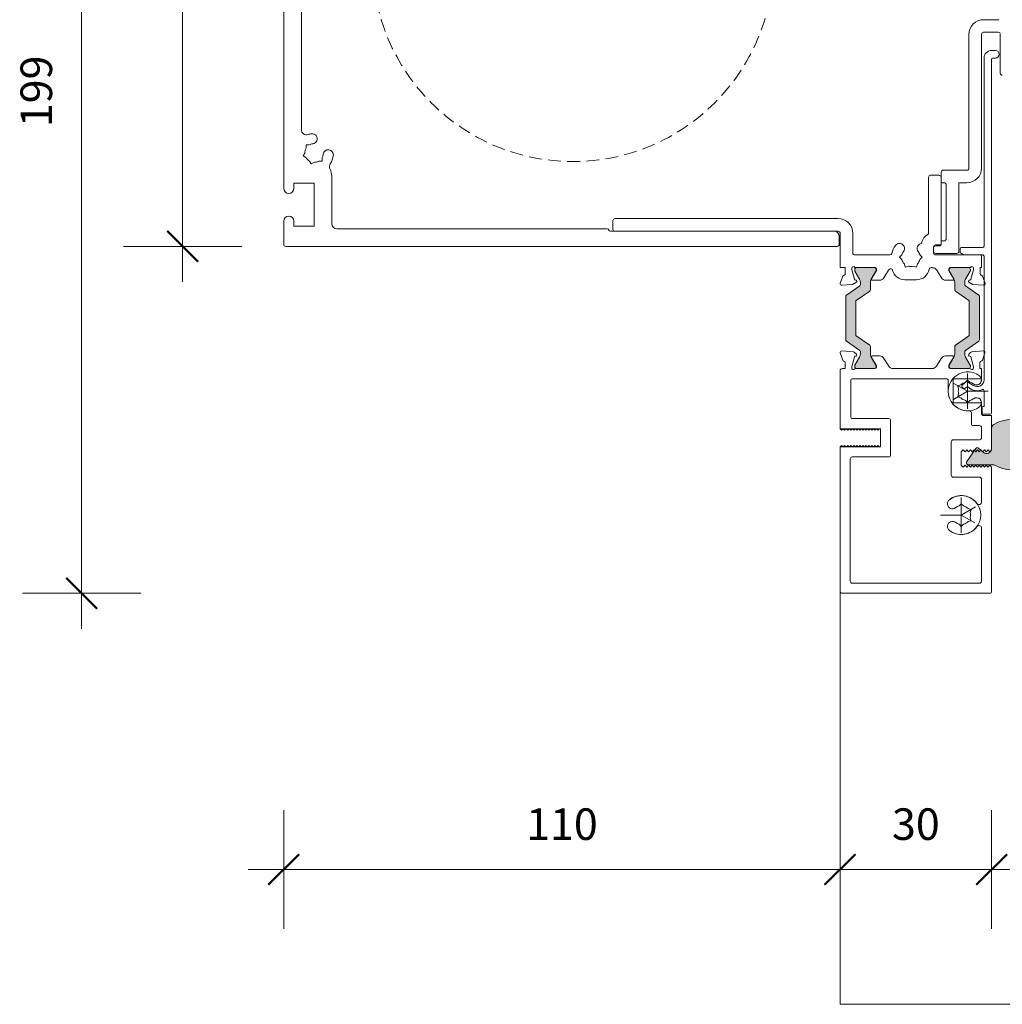
# Model space of a CAD drawing. Units: millimetres. Extents: x -1558 to 2031, y 3578 to 9290.
# Drawn here: x -1038 to -844, y 4321 to 4516 of the extents above; entities that cross this region are included whole.
import ezdxf

# ---------------------------------------------------------------- set-up
doc = ezdxf.new("R2010")
doc.units = ezdxf.units.MM
doc.header["$LTSCALE"] = 2
doc.header["$PDSIZE"] = -1
doc.linetypes.add('HIDDEN', pattern=[1.905, 1.27, -0.635])
for name, color, linetype, lineweight in [('A-Dims', 7, 'Continuous', 18), ('A-Door', 7, 'Continuous', 5), ('A-Hatch', 250, 'Continuous', 5)]:
    doc.layers.add(name, color=color, linetype=linetype, lineweight=lineweight)
doc.styles.add('ARIAL', font='Arial.ttf')
doc.dimstyles.new('Scale0002-2 mm DOT', dxfattribs={"dimscale": 5, "dimtxt": 1.25, "dimasz": 0.75, "dimexe": 5, "dimexo": 100, "dimgap": 1, "dimtad": 1, "dimdec": 0, "dimtxsty": 'ARIAL', "dimblk": 'tick', "dimcen": 2, "dimse1": 1, "dimse2": 1, "dimclrd": 5, "dimclre": 5, "dimclrt": 256, "dimaunit": 1, "dimazin": 0, "dimtfac": 1, "dimtdec": 0, "dimtix": 1, "dimtmove": 2, "dimatfit": 3, "dimldrblk": 'LE_arrow', "dimfxl": 1, "dimlwd": -1, "dimarcsym": 0})

# ---------------------------------------------------------------- blocks, each defined once
blk = doc.blocks.new('400jamb')
at = {"layer": 'A-Hatch'}
h = blk.add_hatch(color=256, dxfattribs=at)
h.dxf.hatch_style = 1
edge = h.paths.add_edge_path()
edge.add_line((-11.12, 60.91), (-13.76, 59.06))
edge.add_arc((-13.59, 58.81), 0.3, 125, 180)
edge.add_line((-13.89, 58.81), (-13.89, 50.19))
edge.add_arc((-13.59, 50.19), 0.3, 180, 235)
edge.add_line((-13.76, 49.94), (-11.12, 48.09))
edge.add_arc((-11.29, 47.84), 0.3, 0, 55, ccw=False)
edge.add_line((-10.99, 47.84), (-10.99, 47.39))
edge.add_arc((-12.19, 47.39), 1.2, 330, 360, ccw=False)
edge.add_line((-11.15, 46.79), (-12.06, 45.21))
edge.add_arc((-11.89, 45.11), 0.2, 150, 180)
edge.add_line((-12.09, 45.11), (-12.09, 44.9))
edge.add_arc((-11.69, 44.9), 0.4, 180, 270)
edge.add_line((-11.69, 44.5), (-8.29, 44.5))
edge.add_arc((-8.29, 44.9), 0.4, 270, 360)
edge.add_line((-7.89, 44.9), (-7.89, 45.11))
edge.add_arc((-8.09, 45.11), 0.2, 0.0001, 30.0001)
edge.add_line((-7.92, 45.21), (-8.83, 46.79))
edge.add_arc((-7.79, 47.39), 1.2, 180, 210, ccw=False)
edge.add_line((-8.99, 47.39), (-8.99, 48.88))
edge.add_arc((-9.29, 48.88), 0.3, 360, 415)
edge.add_line((-9.12, 49.13), (-11.81, 51.01))
edge.add_arc((-11.69, 51.18), 0.2, 180, 235, ccw=False)
edge.add_line((-11.89, 51.18), (-11.89, 57.82))
edge.add_arc((-11.69, 57.82), 0.2, 124.9999, 179.9999, ccw=False)
edge.add_line((-11.81, 57.99), (-9.12, 59.87))
edge.add_arc((-9.29, 60.12), 0.3, 305, 360)
edge.add_line((-8.99, 60.12), (-8.99, 61.61))
edge.add_arc((-7.79, 61.61), 1.2, 150, 180, ccw=False)
edge.add_line((-8.83, 62.21), (-7.92, 63.79))
edge.add_arc((-8.09, 63.89), 0.2, 329.9999, 359.9999)
edge.add_line((-7.89, 63.89), (-7.89, 64.1))
edge.add_arc((-8.29, 64.1), 0.4, 0, 90)
edge.add_line((-8.29, 64.5), (-11.69, 64.5))
edge.add_arc((-11.69, 64.1), 0.4, 90, 180)
edge.add_line((-12.09, 64.1), (-12.09, 63.89))
edge.add_arc((-11.89, 63.89), 0.2, 180, 210)
edge.add_line((-12.06, 63.79), (-11.15, 62.21))
edge.add_arc((-12.19, 61.61), 1.2, 0, 30, ccw=False)
edge.add_line((-10.99, 61.61), (-10.99, 61.16))
edge.add_arc((-11.29, 61.16), 0.3, 304.9999, 359.9999, ccw=False)
h = blk.add_hatch(color=256, dxfattribs=at)
h.dxf.hatch_style = 1
edge = h.paths.add_edge_path()
edge.add_line((9.82, 60.91), (12.46, 59.06))
edge.add_arc((12.29, 58.81), 0.3, 360, 415, ccw=False)
edge.add_line((12.59, 58.81), (12.59, 50.19))
edge.add_arc((12.29, 50.19), 0.3, 305, 360, ccw=False)
edge.add_line((12.46, 49.94), (9.82, 48.09))
edge.add_arc((9.99, 47.84), 0.3, 485, 540)
edge.add_line((9.69, 47.84), (9.69, 47.39))
edge.add_arc((10.89, 47.39), 1.2, 180, 210)
edge.add_line((9.85, 46.79), (10.76, 45.21))
edge.add_arc((10.59, 45.11), 0.2, 360, 390, ccw=False)
edge.add_line((10.79, 45.11), (10.79, 44.9))
edge.add_arc((10.39, 44.9), 0.4, 270, 360, ccw=False)
edge.add_line((10.39, 44.5), (6.99, 44.5))
edge.add_arc((6.99, 44.9), 0.4, 180, 270, ccw=False)
edge.add_line((6.59, 44.9), (6.59, 45.11))
edge.add_arc((6.79, 45.11), 0.2, 509.9999, 539.9999, ccw=False)
edge.add_line((6.62, 45.21), (7.53, 46.79))
edge.add_arc((6.49, 47.39), 1.2, 330, 360)
edge.add_line((7.69, 47.39), (7.69, 48.88))
edge.add_arc((7.99, 48.88), 0.3, 125, 180, ccw=False)
edge.add_line((7.82, 49.13), (10.51, 51.01))
edge.add_arc((10.39, 51.18), 0.2, 305, 360)
edge.add_line((10.59, 51.18), (10.59, 57.82))
edge.add_arc((10.39, 57.82), 0.2, 360.0001, 415.0001)
edge.add_line((10.51, 57.99), (7.82, 59.87))
edge.add_arc((7.99, 60.12), 0.3, 180, 235, ccw=False)
edge.add_line((7.69, 60.12), (7.69, 61.61))
edge.add_arc((6.49, 61.61), 1.2, 360, 390)
edge.add_line((7.53, 62.21), (6.62, 63.79))
edge.add_arc((6.79, 63.89), 0.2, 180.0001, 210.0001, ccw=False)
edge.add_line((6.59, 63.89), (6.59, 64.1))
edge.add_arc((6.99, 64.1), 0.4, 450, 540, ccw=False)
edge.add_line((6.99, 64.5), (10.39, 64.5))
edge.add_arc((10.39, 64.1), 0.4, 360, 450, ccw=False)
edge.add_line((10.79, 64.1), (10.79, 63.89))
edge.add_arc((10.59, 63.89), 0.2, 330, 360, ccw=False)
edge.add_line((10.76, 63.79), (9.85, 62.21))
edge.add_arc((10.89, 61.61), 1.2, 510, 540)
edge.add_line((9.69, 61.61), (9.69, 61.16))
edge.add_arc((9.99, 61.16), 0.3, 180.0001, 235.0001)
h = blk.add_hatch(color=256, dxfattribs=at)
h.dxf.hatch_style = 1
edge = h.paths.add_edge_path()
edge.add_arc((22.12, 26.2), 0.873, 300.7796, 360)
edge.add_line((23, 26.2), (23, 32.7))
edge.add_arc((22.12, 32.7), 0.873, 360, 419.2204)
edge.add_arc((19, 27.45), 6.98, 59.2204, 120.7796)
edge.add_arc((15.87, 32.7), 0.873, 120.7796, 180)
edge.add_line((15, 32.7), (15, 28.69))
edge.add_arc((14, 28.69), 1, 228.2796, 360, ccw=False)
edge.add_line((13.33, 27.94), (12.42, 28.76))
edge.add_arc((12.18, 28.5), 0.35, 48.2796, 145)
edge.add_line((11.9, 28.7), (10.07, 26.1))
edge.add_arc((10.41, 25.86), 0.41, 145, 270)
edge.add_line((10.41, 25.45), (15.42, 25.45))
edge.add_arc((19, 31.45), 6.98, 239.2204, 300.7796)
for p, q in [((-125.18, 170.2), (-125.18, 80.2)), ((-121.68, 91.81), (-121.68, 158.59)), ((13.42, 113.6), (16.42, 113.6)), ((10.52, 84.2), (10.52, 110.7)), ((13.02, 110.7), (13.02, 84.2)), ((16.32, 111.1), (13.42, 111.1)), ((16.72, 103), (16.72, 110.7)), ((15.75, 107.5), (15, 107.5)), ((13.5, 106), (13.5, 68.75)), ((15, 35.7), (15, 105.8)), ((15.2, 106), (15.75, 106)), ((-120.77, 88.79), (-120.13, 88.79)), ((-120.77, 88.15), (-120.77, 88.79)), ((-121.35, 86.62), (-121.03, 87.17)), ((-120.8, 86.3), (-121.35, 86.62)), ((-117.59, 86.25), (-117.59, 85.61)), ((-120.08, 85.58), (-119.76, 85.03)), ((-119.76, 85.03), (-119.21, 85.35)), ((-117.59, 85.61), (-118.23, 85.61)), ((-115.68, 73.2), (-115.68, 82.58)), ((2.52, 82.4), (2.52, 71.19)), ((4.62, 82.8), (2.92, 82.8)), ((5.02, 81.5), (5.02, 83.4)), ((5.02, 69.2), (5.02, 82.4)), ((5.42, 83.8), (10.12, 83.8)), ((-123.18, 81.2), (-119.18, 81.2)), ((-123.18, 80.2), (-123.18, 81.2)), ((-119.18, 81.2), (-119.18, 72.7)), ((5.62, 81.3), (5.22, 81.3)), ((6.02, 70.2), (6.02, 80.9)), ((10.12, 81.3), (8.52, 81.3)), ((8.52, 81.3), (8.52, 67.7)), ((-15.38, 74.2), (-59.58, 74.2)), ((-125.18, 73.7), (-125.18, 69.1)), ((-123.18, 72.7), (-123.18, 73.7)), ((-119.18, 72.7), (-123.18, 72.7)), ((-61.18, 72.2), (-114.68, 72.2)), ((-59.98, 73.8), (-59.98, 72.1)), ((-16.18, 71.7), (-60.44, 71.7)), ((-59.58, 71.7), (-15.38, 71.7)), ((-15.18, 69.1), (-15.18, 70.7)), ((-14.98, 71.3), (-14.98, 64.5)), ((-12.48, 67.4), (-12.48, 71.3)), ((-124.78, 68.7), (-15.58, 68.7)), ((3.52, 67.4), (3.52, 68.6)), ((3.52, 67.7), (3.52, 68.4)), ((3.92, 69), (4.82, 69)), ((3.92, 68.8), (4.82, 68.8)), ((5.02, 69), (5.02, 69.6)), ((5.22, 69.8), (5.62, 69.8)), ((8.75, 68.25), (8.75, 67.63)), ((13.25, 68.5), (9, 68.5)), ((-5.14, 67), (-12.08, 67)), ((-2.77, 67), (-3.22, 66.55)), ((-3.22, 66.55), (-2.77, 66.1)), ((1.26, 66.55), (0.81, 67)), ((0.81, 66.1), (1.26, 66.55)), ((8.12, 67.3), (3.92, 67.3)), ((12.62, 67), (3.92, 67)), ((8.86, 67.43), (9.44, 67.04)), ((9.58, 67), (13.25, 67)), ((13.02, 64.5), (13.02, 66.6)), ((13.5, 66.75), (13.5, 42.3)), ((-14.98, 64.5), (-13.98, 64.5)), ((-13.98, 64.5), (-13.98, 63.28)), ((-12.68, 64.08), (-12.68, 64.4)), ((-11.93, 64.5), (-8.08, 64.5)), ((-8.29, 64.5), (-11.69, 64.5)), ((-2.27, 65.22), (-2.1, 64.61)), ((-2.1, 64.61), (-1.49, 64.77)), ((-0.47, 64.77), (0.14, 64.61)), ((0.14, 64.61), (0.31, 65.22)), ((3.02, 64.5), (3.22, 64.5)), ((3.22, 64.5), (3.22, 64.48)), ((6.82, 64.5), (10.67, 64.5)), ((10.39, 64.5), (6.99, 64.5)), ((11.42, 64.4), (11.42, 64.08)), ((12.72, 64.5), (13.02, 64.5)), ((12.72, 63.28), (12.72, 64.5)), ((-14.46, 62.8), (-14.97, 61.4)), ((-12.17, 62.19), (-12.68, 64.08)), ((-12.09, 64.1), (-12.09, 63.89)), ((-12.06, 63.79), (-11.15, 62.21)), ((-8.83, 62.21), (-7.92, 63.79)), ((-7.78, 63.94), (-8.78, 62.3)), ((-7.89, 63.89), (-7.89, 64.1)), ((-7.78, 64.2), (-7.78, 63.94)), ((-6.33, 62.47), (-5.39, 64.01)), ((4.13, 64.01), (5.07, 62.47)), ((6.52, 63.94), (6.52, 64.2)), ((7.52, 62.3), (6.52, 63.94)), ((6.59, 64.1), (6.59, 63.89)), ((6.62, 63.79), (7.53, 62.21)), ((9.85, 62.21), (10.76, 63.79)), ((10.79, 63.89), (10.79, 64.1)), ((11.42, 64.08), (10.91, 62.19)), ((13.71, 61.4), (13.2, 62.8)), ((-14.66, 61), (-12.54, 61.19)), ((-11.12, 60.91), (-13.76, 59.06)), ((-12.54, 61.19), (-11.78, 61.63)), ((-11.83, 61.99), (-12.03, 62.05)), ((-10.99, 61.61), (-10.99, 61.16)), ((-8.99, 60.12), (-8.99, 61.61)), ((-8.61, 62), (-7.18, 62)), ((-2.18, 62.1), (0.16, 62.1)), ((5.92, 62), (7.35, 62)), ((7.69, 61.61), (7.69, 60.12)), ((9.69, 61.16), (9.69, 61.61)), ((12.46, 59.06), (9.82, 60.91)), ((10.52, 61.63), (11.28, 61.19)), ((10.77, 62.05), (10.57, 61.99)), ((11.28, 61.19), (13.4, 61)), ((-13.89, 58.81), (-13.89, 50.19)), ((-11.81, 57.99), (-9.12, 59.87)), ((7.82, 59.87), (10.51, 57.99)), ((12.59, 50.19), (12.59, 58.81)), ((-11.89, 51.18), (-11.89, 57.82)), ((10.59, 57.82), (10.59, 51.18)), ((-9.12, 49.13), (-11.81, 51.01)), ((10.51, 51.01), (7.82, 49.13)), ((-13.76, 49.94), (-11.12, 48.09)), ((-8.99, 47.39), (-8.99, 48.88)), ((7.69, 48.88), (7.69, 47.39)), ((9.82, 48.09), (12.46, 49.94)), ((-14.98, 47.6), (-14.47, 46.19)), ((-12.32, 47.79), (-14.67, 48)), ((-12.69, 44.84), (-12.16, 46.81)), ((-11.76, 47.33), (-12.13, 47.71)), ((-12.02, 46.96), (-11.85, 47)), ((-10.99, 47.84), (-10.99, 47.39)), ((-7.18, 47), (-8.6, 47)), ((7.3, 47), (5.88, 47)), ((9.69, 47.39), (9.69, 47.84)), ((10.83, 47.71), (10.46, 47.33)), ((10.55, 47), (10.72, 46.96)), ((10.86, 46.81), (11.39, 44.84)), ((13.37, 48), (11.02, 47.79)), ((13.17, 46.19), (13.68, 47.6)), ((-14, 45.7), (-14, 44.5)), ((-12.09, 45.11), (-12.09, 44.9)), ((-11.15, 46.79), (-12.06, 45.21)), ((-7.92, 45.21), (-8.83, 46.79)), ((-8.77, 46.7), (-7.84, 45.17)), ((-7.89, 44.9), (-7.89, 45.11)), ((-7.8, 45.02), (-7.8, 44.8)), ((-5.38, 44.98), (-6.32, 46.52)), ((5.02, 46.52), (4.08, 44.98)), ((6.5, 44.8), (6.5, 45.02)), ((6.54, 45.17), (7.47, 46.7)), ((6.59, 45.11), (6.59, 44.9)), ((7.53, 46.79), (6.62, 45.21)), ((10.76, 45.21), (9.85, 46.79)), ((10.79, 44.9), (10.79, 45.11)), ((12.7, 44.5), (12.7, 45.7)), ((-15, 44.1), (-15, 32.6)), ((-14, 44.5), (-14.6, 44.5)), ((-12.7, 44.6), (-12.7, 44.76)), ((-8.1, 44.5), (-11.95, 44.5)), ((-11.69, 44.5), (-8.29, 44.5)), ((3.23, 44.5), (-4.53, 44.5)), ((10.65, 44.5), (6.8, 44.5)), ((6.99, 44.5), (10.39, 44.5)), ((10.25, 43.53), (10.25, 36.52)), ((11.4, 44.76), (11.4, 44.6)), ((13, 44.5), (12.7, 44.5)), ((13, 42.5), (13, 44.5)), ((13, 42.5), (13, 44.5)), ((-12.9, 35), (-12.9, 42.1)), ((-12.5, 42.5), (6, 42.5)), ((6.4, 42.1), (6.4, 40)), ((7.4, 37.75), (7.4, 42.5)), ((7.4, 42.5), (13, 42.5)), ((10.25, 40), (7.54, 41.56)), ((8.31, 41.12), (8.92, 41.29)), ((8.31, 41.12), (8.92, 41.29)), ((8.47, 40.51), (8.31, 41.12)), ((8.47, 40.51), (8.31, 41.12)), ((9.96, 41.88), (9.17, 41.19)), ((9.8, 41.79), (10.25, 42.24)), ((9.8, 41.79), (10.25, 42.24)), ((10.25, 42.24), (10.7, 41.79)), ((10.25, 42.24), (10.7, 41.79)), ((11.38, 41.16), (10.26, 41.9)), ((12.97, 42.5), (13, 42.5)), ((10.25, 40), (7.47, 38.39)), ((8.47, 39.49), (8.31, 38.88)), ((8.47, 39.49), (8.31, 38.88)), ((9.15, 40.84), (9.34, 40.61)), ((9.7, 40.59), (10, 40.85)), ((10.25, 40), (14.35, 40)), ((10.3, 40.87), (10.92, 40.46)), ((13.5, 40.12), (13.5, 37)), ((7.4, 37.75), (13, 37.75)), ((8.31, 38.88), (8.92, 38.71)), ((8.31, 38.88), (8.92, 38.71)), ((10.25, 37.76), (9.8, 38.21)), ((10.25, 37.76), (9.8, 38.21)), ((10.7, 38.21), (10.25, 37.76)), ((10.7, 38.21), (10.25, 37.76)), ((13, 37.75), (13, 35.6)), ((10.25, 36.15), (10.6, 36.15)), ((11, 33.6), (11, 35.75)), ((13.1, 36.8), (13.1, 35.7)), ((13.5, 37), (13.3, 37)), ((13.3, 35.5), (14.8, 35.5)), ((15, 35.2), (13.4, 35.2)), ((15, 28.4), (15, 35.2)), ((15, 28.4), (15, 35.2)), ((-5.4, 34.6), (-12.5, 34.6)), ((-5, 34.2), (-5, 27.4)), ((12.6, 33.2), (11.4, 33.2)), ((-15, 32.6), (-14.7, 32.3)), ((-15, 32.6), (-7, 32.6)), ((-15, 32.6), (-14.7, 32.3)), ((-14.7, 32.3), (-14.4, 32.6)), ((-14.7, 32.3), (-14.4, 32.6)), ((-14.4, 32.6), (-14.1, 32.3)), ((-14.4, 32.6), (-14.1, 32.3)), ((-14.1, 32.3), (-13.8, 32.6)), ((-14.1, 32.3), (-13.8, 32.6)), ((-13.8, 32.6), (-13.5, 32.3)), ((-13.8, 32.6), (-13.5, 32.3)), ((-13.5, 32.3), (-13.2, 32.6)), ((-13.5, 32.3), (-13.2, 32.6)), ((-13.2, 32.6), (-12.9, 32.3)), ((-13.2, 32.6), (-12.9, 32.3)), ((-12.9, 32.3), (-12.6, 32.6)), ((-12.9, 32.3), (-12.6, 32.6)), ((-12.6, 32.6), (-12.3, 32.3)), ((-12.6, 32.6), (-12.3, 32.3)), ((-12.3, 32.3), (-12, 32.6)), ((-12.3, 32.3), (-12, 32.6)), ((-12, 32.6), (-11.7, 32.3)), ((-12, 32.6), (-11.7, 32.3)), ((-11.7, 32.3), (-11.4, 32.6)), ((-11.7, 32.3), (-11.4, 32.6)), ((-11.4, 32.6), (-11.1, 32.3)), ((-11.4, 32.6), (-11.1, 32.3)), ((-11.1, 32.3), (-10.8, 32.6)), ((-11.1, 32.3), (-10.8, 32.6)), ((-10.8, 32.6), (-10.5, 32.3)), ((-10.8, 32.6), (-10.5, 32.3)), ((-10.5, 32.3), (-10.2, 32.6)), ((-10.5, 32.3), (-10.2, 32.6)), ((-10.2, 32.6), (-9.9, 32.3)), ((-10.2, 32.6), (-9.9, 32.3)), ((-9.9, 32.3), (-9.6, 32.6)), ((-9.9, 32.3), (-9.6, 32.6)), ((-9.6, 32.6), (-9.3, 32.3)), ((-9.6, 32.6), (-9.3, 32.3)), ((-9.3, 32.3), (-9, 32.6)), ((-9.3, 32.3), (-9, 32.6)), ((-9, 32.6), (-8.7, 32.3)), ((-9, 32.6), (-8.7, 32.3)), ((-8.7, 32.3), (-8.4, 32.6)), ((-8.7, 32.3), (-8.4, 32.6)), ((-8.4, 32.6), (-8.1, 32.3)), ((-8.4, 32.6), (-8.1, 32.3)), ((-8.1, 32.3), (-7.8, 32.6)), ((-8.1, 32.3), (-7.8, 32.6)), ((-7.8, 32.6), (-7.5, 32.3)), ((-7.8, 32.6), (-7.5, 32.3)), ((-7.5, 32.3), (-7.2, 32.6)), ((-7.5, 32.3), (-7.2, 32.6)), ((-7.2, 32.6), (-7, 32.6)), ((-7.2, 32.6), (-7, 32.6)), ((-7, 29), (-7, 32.6)), ((-7, 29), (-7, 32.6)), ((13, 32.8), (13, 30.8)), ((15, 28.59), (15, 32.6)), ((-15, 29), (-14.7, 29.3)), ((-15, 29), (-14.7, 29.3)), ((-14.7, 29.3), (-14.4, 29)), ((-14.7, 29.3), (-14.4, 29)), ((-14.4, 29), (-14.1, 29.3)), ((-14.4, 29), (-14.1, 29.3)), ((-14.1, 29.3), (-13.8, 29)), ((-14.1, 29.3), (-13.8, 29)), ((-13.8, 29), (-13.5, 29.3)), ((-13.8, 29), (-13.5, 29.3)), ((-13.5, 29.3), (-13.2, 29)), ((-13.5, 29.3), (-13.2, 29)), ((-13.2, 29), (-12.9, 29.3)), ((-13.2, 29), (-12.9, 29.3)), ((-12.9, 29.3), (-12.6, 29)), ((-12.9, 29.3), (-12.6, 29)), ((-12.6, 29), (-12.3, 29.3)), ((-12.6, 29), (-12.3, 29.3)), ((-12.3, 29.3), (-12, 29)), ((-12.3, 29.3), (-12, 29)), ((-12, 29), (-11.7, 29.3)), ((-12, 29), (-11.7, 29.3)), ((-11.7, 29.3), (-11.4, 29)), ((-11.7, 29.3), (-11.4, 29)), ((-11.4, 29), (-11.1, 29.3)), ((-11.4, 29), (-11.1, 29.3)), ((-11.1, 29.3), (-10.8, 29)), ((-11.1, 29.3), (-10.8, 29)), ((-10.8, 29), (-10.5, 29.3)), ((-10.8, 29), (-10.5, 29.3)), ((-10.5, 29.3), (-10.2, 29)), ((-10.5, 29.3), (-10.2, 29)), ((-10.2, 29), (-9.9, 29.3)), ((-10.2, 29), (-9.9, 29.3)), ((-9.9, 29.3), (-9.6, 29)), ((-9.9, 29.3), (-9.6, 29)), ((-9.6, 29), (-9.3, 29.3)), ((-9.6, 29), (-9.3, 29.3)), ((-9.3, 29.3), (-9, 29)), ((-9.3, 29.3), (-9, 29)), ((-9, 29), (-8.7, 29.3)), ((-9, 29), (-8.7, 29.3)), ((-8.7, 29.3), (-8.4, 29)), ((-8.7, 29.3), (-8.4, 29)), ((-8.4, 29), (-8.1, 29.3)), ((-8.4, 29), (-8.1, 29.3)), ((-8.1, 29.3), (-7.8, 29)), ((-8.1, 29.3), (-7.8, 29)), ((-7.8, 29), (-7.5, 29.3)), ((-7.8, 29), (-7.5, 29.3)), ((-7.5, 29.3), (-7.2, 29)), ((-7.5, 29.3), (-7.2, 29)), ((7, 30), (7, 23.4)), ((12.6, 30.4), (7.4, 30.4)), ((-15, 29), (-7, 29)), ((-15, 29), (-15, 0.4)), ((-7.2, 29), (-7, 29)), ((-7.2, 29), (-7, 29)), ((9, 28.05), (9.4, 28.4)), ((9, 28.05), (9.4, 28.4)), ((9, 25.35), (9, 28.05)), ((9, 25.35), (9, 28.05)), ((9.4, 28.4), (9.75, 28.05)), ((9.4, 28.4), (9.75, 28.05)), ((9.75, 28.05), (10.1, 28.4)), ((9.75, 28.05), (10.1, 28.4)), ((10.1, 28.4), (10.45, 28.05)), ((10.1, 28.4), (10.45, 28.05)), ((10.45, 28.05), (10.8, 28.4)), ((10.45, 28.05), (10.8, 28.4)), ((10.8, 28.4), (11.15, 28.05)), ((10.8, 28.4), (11.15, 28.05)), ((11.15, 28.05), (11.5, 28.4)), ((11.15, 28.05), (11.5, 28.4)), ((11.5, 28.4), (11.85, 28.05)), ((11.5, 28.4), (11.85, 28.05)), ((11.85, 28.05), (12.2, 28.4)), ((11.85, 28.05), (12.2, 28.4)), ((12.2, 28.4), (12.55, 28.05)), ((12.2, 28.4), (12.55, 28.05)), ((12.55, 28.05), (12.9, 28.4)), ((12.55, 28.05), (12.9, 28.4)), ((12.9, 28.4), (13.25, 28.05)), ((12.9, 28.4), (13.25, 28.05)), ((13.25, 28.05), (13.6, 28.4)), ((13.25, 28.05), (13.6, 28.4)), ((13.6, 28.4), (13.95, 28.05)), ((13.6, 28.4), (13.95, 28.05)), ((13.95, 28.05), (14.3, 28.4)), ((13.95, 28.05), (14.3, 28.4)), ((14.3, 28.4), (14.65, 28.05)), ((14.3, 28.4), (14.65, 28.05)), ((14.65, 28.05), (15, 28.4)), ((14.65, 28.05), (15, 28.4)), ((-13, 2.4), (-13, 26.6)), ((-5.4, 27), (-12.6, 27)), ((9.4, 25), (9, 25.35)), ((9.4, 25), (9, 25.35)), ((14.65, 25.35), (14.3, 25)), ((14.65, 25.35), (14.3, 25)), ((15, 25), (14.65, 25.35)), ((15, 25), (14.65, 25.35)), ((9.75, 25.35), (9.4, 25)), ((9.75, 25.35), (9.4, 25)), ((10.1, 25), (9.75, 25.35)), ((10.1, 25), (9.75, 25.35)), ((10.45, 25.35), (10.1, 25)), ((10.45, 25.35), (10.1, 25)), ((10.8, 25), (10.45, 25.35)), ((10.8, 25), (10.45, 25.35)), ((11.15, 25.35), (10.8, 25)), ((11.15, 25.35), (10.8, 25)), ((11.5, 25), (11.15, 25.35)), ((11.5, 25), (11.15, 25.35)), ((11.85, 25.35), (11.5, 25)), ((11.85, 25.35), (11.5, 25)), ((12.2, 25), (11.85, 25.35)), ((12.2, 25), (11.85, 25.35)), ((12.55, 25.35), (12.2, 25)), ((12.55, 25.35), (12.2, 25)), ((12.9, 25), (12.55, 25.35)), ((12.9, 25), (12.55, 25.35)), ((13.25, 25.35), (12.9, 25)), ((13.25, 25.35), (12.9, 25)), ((13.6, 25), (13.25, 25.35)), ((13.6, 25), (13.25, 25.35)), ((13.95, 25.35), (13.6, 25)), ((13.95, 25.35), (13.6, 25)), ((14.3, 25), (13.95, 25.35)), ((14.3, 25), (13.95, 25.35)), ((15, 0.4), (15, 25)), ((7.4, 23), (12.6, 23)), ((13, 22.6), (13, 18.08)), ((8.55, 17.29), (9, 17.74)), ((8.55, 17.29), (9, 17.74)), ((9, 11.97), (9, 18.98)), ((9, 17.74), (9.45, 17.29)), ((9, 17.74), (9.45, 17.29)), ((9, 15.5), (11.78, 17.11)), ((10.94, 16.62), (10.33, 16.79)), ((10.94, 16.62), (10.33, 16.79)), ((10.78, 16.01), (10.94, 16.62)), ((10.78, 16.01), (10.94, 16.62)), ((9, 15.5), (4.9, 15.5)), ((9, 13.26), (8.55, 13.71)), ((9, 13.26), (8.55, 13.71)), ((9, 15.5), (11.71, 13.94)), ((9.45, 13.71), (9, 13.26)), ((9.45, 13.71), (9, 13.26)), ((10.94, 14.38), (10.33, 14.21)), ((10.94, 14.38), (10.33, 14.21)), ((10.78, 14.99), (10.94, 14.38)), ((10.78, 14.99), (10.94, 14.38)), ((13, 12.92), (13, 2.4)), ((12.6, 2), (-12.6, 2)), ((-14.6, 0), (14.6, 0))]:
    blk.add_line(p, q)
blk.add_lwpolyline([(22.57, 25.45, 0.264307), (23, 26.2), (23, 32.7, 0.264307), (22.57, 33.45, 0.275254), (15.42, 33.45, 0.264307), (15, 32.7), (15, 28.69, -0.647674), (13.33, 27.94), (12.42, 28.76, 0.449), (11.9, 28.7), (10.07, 26.1, 0.606815), (10.41, 25.45), (15.42, 25.45, 0.275254)], format="xyb", close=True)
for centre, radius, start, end in [((13.42, 110.7), 2.9, 90, 180), ((13.42, 110.7), 0.4, 90, 180), ((16.32, 110.7), 0.4, 0, 90), ((15, 106), 1.5, 90, 180), ((15.75, 106.75), 0.75, 0, 90), ((15.2, 105.8), 0.2, 90, 180), ((15.75, 106.75), 0.75, 270, 0), ((17.12, 103), 0.4, 180, 270), ((-120.68, 91.81), 1, 180, 288.0157), ((-119.18, 87.2), 3.85, 97.1364, 108.0157), ((-119.53, 90.03), 1, 277.1364, 97.1364), ((-119.18, 87.2), 1.85, 149.078, 180.922), ((-119.18, 87.2), 1.85, 97.1364, 120.922), ((-116.35, 86.85), 1, 352.8636, 172.8636), ((-119.18, 87.2), 1.85, 209.078, 240.922), ((-119.18, 87.2), 1.85, 329.078, 352.8636), ((-119.18, 87.2), 3.85, 326.6557, 352.8636), ((-119.18, 87.2), 1.85, 269.078, 300.922), ((-115.13, 84.53), 1, 146.6557, 205.795), ((-119.18, 82.58), 3.5, 0, 25.795), ((10.12, 84.2), 2.9, 270, 0), ((10.12, 84.2), 0.4, 270, 0), ((2.92, 82.4), 0.4, 90, 180), ((4.62, 82.4), 0.4, 0, 90), ((5.42, 83.4), 0.4, 90, 180), ((-124.18, 80.2), 1, 180, 0), ((5.22, 81.5), 0.2, 180, 270), ((5.62, 80.9), 0.4, 0, 90), ((-124.18, 73.7), 1, 0, 180), ((-59.58, 73.8), 0.4, 90, 180), ((-15.38, 71.3), 2.9, 0, 90), ((-114.68, 73.2), 1, 180, 270), ((-61.18, 71.8), 0.4, 18.5571, 90), ((-60.44, 72.1), 0.4, 205.5787, 270), ((-59.58, 72.1), 0.4, 180, 270), ((-16.18, 70.7), 1, 0, 90), ((-15.38, 71.3), 0.4, 0, 90), ((3.92, 68.65), 2.9, 118.9469, 167.4215), ((5.62, 70.2), 0.4, 270, 0), ((-124.78, 69.1), 0.4, 180, 270), ((-15.58, 69.1), 0.4, 270, 0), ((-0.98, 66.55), 3.85, 142.1364, 168.463), ((-3.23, 68.3), 1, 322.1364, 142.1364), ((1.27, 68.3), 1, 100.1832, 217.8636), ((3.92, 68.6), 0.4, 90, 180), ((3.92, 68.4), 0.4, 90, 180), ((4.82, 69.2), 0.2, 270, 0), ((4.82, 69), 0.2, 270, 0), ((5.22, 69.6), 0.2, 90, 180), ((9, 68.25), 0.25, 90, 180), ((13.25, 68.75), 0.25, 270, 0), ((-12.08, 67.4), 0.4, 180, 270), ((-5.14, 67.4), 0.4, 270, 348.463), ((-0.98, 66.55), 1.85, 142.1364, 165.922), ((-0.98, 66.55), 1.85, 14.078, 37.8636), ((3.92, 67.7), 0.4, 180, 270), ((3.92, 67.4), 0.4, 180, 270), ((8.12, 67.7), 0.4, 270, 0), ((9, 67.63), 0.25, 180, 236.3099), ((9.58, 67.25), 0.25, 236.3099, 270), ((12.62, 66.6), 0.4, 0, 90), ((13.25, 66.75), 0.25, 0, 90), ((-12.38, 64.4), 0.3, 41.8103, 180), ((-11.93, 64.8), 0.3, 221.8103, 270), ((-11.69, 64.1), 0.4, 90, 180), ((-8.29, 64.1), 0.4, 0, 90), ((-8.08, 64.2), 0.3, 0, 90), ((-0.98, 66.55), 1.85, 194.078, 225.922), ((-0.98, 66.55), 1.85, 254.078, 285.922), ((-0.98, 66.55), 1.85, 314.078, 345.922), ((3.02, 64.1), 0.4, 90, 170.0429), ((3.28, 63.49), 1, 31.4, 93.2832), ((6.82, 64.2), 0.3, 90, 180), ((6.99, 64.1), 0.4, 90, 180), ((10.39, 64.1), 0.4, 0, 90), ((10.67, 64.8), 0.3, 270, 318.1897), ((11.12, 64.4), 0.3, 0, 138.1897), ((-14.18, 62.7), 0.3, 87.2548, 160.5288), ((-14.28, 63.28), 0.3, 292.4098, 0), ((-11.89, 63.89), 0.2, 180, 210), ((-8.09, 63.89), 0.2, 330, 0), ((-7.18, 63), 1, 270, 328.5997), ((-4.54, 63.49), 1, 138.9982, 148.6), ((-4.99, 63.88), 0.4, 14.4002, 138.9982), ((-2.18, 64.6), 2.5, 194.4002, 270), ((0.16, 64.6), 2.5, 270, 350.0429), ((5.92, 63), 1, 211.4003, 270), ((6.79, 63.89), 0.2, 180, 210), ((10.59, 63.89), 0.2, 330, 0), ((13.02, 63.28), 0.3, 180, 247.5902), ((12.92, 62.7), 0.3, 19.4712, 92.7452), ((-14.69, 61.3), 0.3, 160, 275), ((-11.98, 62.24), 0.2, 194.9999, 255.0001), ((-11.88, 61.8), 0.2, 300, 75.0001), ((-12.19, 61.61), 1.2, 0, 30), ((-11.29, 61.16), 0.3, 305, 0), ((-7.79, 61.61), 1.2, 150, 180), ((-8.61, 62.2), 0.2, 148.6, 270), ((7.35, 62.2), 0.2, 270, 31.4), ((6.49, 61.61), 1.2, 0, 30), ((10.89, 61.61), 1.2, 150, 180), ((9.99, 61.16), 0.3, 180, 235), ((10.62, 61.8), 0.2, 104.9999, 240), ((10.72, 62.24), 0.2, 284.9999, 345.0001), ((13.43, 61.3), 0.3, 265, 20), ((-13.59, 58.81), 0.3, 125, 180), ((-9.29, 60.12), 0.3, 305, 0), ((7.99, 60.12), 0.3, 180, 235), ((12.29, 58.81), 0.3, 0, 55), ((-11.69, 57.82), 0.2, 125, 180), ((10.39, 57.82), 0.2, 0, 55), ((-11.69, 51.18), 0.2, 180, 235), ((10.39, 51.18), 0.2, 305, 0), ((-13.59, 50.19), 0.3, 180, 235), ((-9.29, 48.88), 0.3, 0, 55), ((7.99, 48.88), 0.3, 125, 180), ((12.29, 50.19), 0.3, 305, 0), ((-14.7, 47.7), 0.3, 85, 200), ((-12.35, 47.49), 0.3, 45, 85), ((-11.97, 46.76), 0.2, 105, 165), ((-11.9, 47.19), 0.2, 285, 45), ((-12.19, 47.39), 1.2, 330, 0), ((-11.29, 47.84), 0.3, 0, 55), ((-7.79, 47.39), 1.2, 180, 210), ((-8.6, 46.8), 0.2, 90, 211.4), ((-7.18, 46), 1, 31.4, 90), ((5.88, 46), 1, 90, 148.6), ((7.3, 46.8), 0.2, 328.6, 90), ((6.49, 47.39), 1.2, 330, 0), ((9.99, 47.84), 0.3, 125, 180), ((10.89, 47.39), 1.2, 180, 210), ((10.6, 47.19), 0.2, 135, 255), ((10.67, 46.76), 0.2, 15, 75), ((11.05, 47.49), 0.3, 95, 135), ((13.4, 47.7), 0.3, 340, 95), ((-14.19, 46.29), 0.3, 200, 259.0957), ((-14.3, 45.7), 0.3, 0, 79.0957), ((-11.89, 45.11), 0.2, 150, 180), ((-11.69, 44.9), 0.4, 180, 270), ((-8.29, 44.9), 0.4, 270, 0), ((-8.09, 45.11), 0.2, 0, 30), ((-8.1, 45.02), 0.3, 0, 31.4), ((-4.53, 45.5), 1, 211.4, 270), ((3.23, 45.5), 1, 270, 328.6), ((6.8, 45.02), 0.3, 148.6, 180), ((6.79, 45.11), 0.2, 150, 180), ((6.99, 44.9), 0.4, 180, 270), ((10.39, 44.9), 0.4, 270, 360), ((10.59, 45.11), 0.2, 0, 30), ((13, 45.7), 0.3, 100.9043, 180), ((12.89, 46.29), 0.3, 280.9043, 340), ((-14.6, 44.1), 0.4, 90, 180), ((-12.4, 44.76), 0.3, 165, 180), ((-12.4, 44.6), 0.3, 180, 318.1897), ((-11.95, 44.2), 0.3, 90, 138.1897), ((-8.1, 44.8), 0.3, 270, 0), ((10.25, 40), 3.85, 52.1364, 307.8636), ((6.8, 44.8), 0.3, 180, 270), ((10.65, 44.2), 0.3, 41.8103, 90), ((11.1, 44.6), 0.3, 221.8103, 0), ((11.1, 44.76), 0.3, 0, 15), ((12, 42.25), 1, 232.1364, 52.1364), ((-12.5, 42.1), 0.4, 90, 180), ((6, 42.1), 0.4, 0, 90), ((10.25, 40), 1.85, 104.078, 135.922), ((10.25, 40), 1.85, 104.078, 135.922), ((9.34, 41), 0.25, 131, 221), ((10.12, 41.69), 0.25, 56.6225, 131), ((10.25, 40), 1.85, 52.1364, 75.922), ((10.25, 40), 1.85, 52.1364, 75.922), ((12.13, 42.3), 1.37, 236.6225, 0), ((12, 42.25), 1, 232.1364, 14.4775), ((10.25, 40), 3.85, 180, 270), ((10.25, 40), 1.85, 164.078, 195.922), ((10.25, 40), 1.85, 164.078, 195.922), ((9.53, 40.78), 0.25, 221, 311), ((10.16, 40.66), 0.25, 56.6225, 131), ((12.13, 42.3), 2.2, 236.6225, 297.1576), ((13.25, 40.12), 0.25, 0, 117.1576), ((10.25, 40), 1.85, 224.078, 255.922), ((10.25, 40), 1.85, 224.078, 255.922), ((10.25, 40), 1.85, 284.078, 307.8636), ((10.25, 40), 1.85, 284.078, 307.8636), ((12, 37.75), 1, 307.8636, 127.8636), ((12, 37.75), 1, 0, 127.8636), ((10.6, 35.75), 0.4, 0, 90), ((13.4, 35.6), 0.4, 180, 270), ((13.3, 36.8), 0.2, 90, 180), ((13.3, 35.7), 0.2, 180, 270), ((14.8, 35.7), 0.2, 270, 0), ((-12.5, 35), 0.4, 180, 270), ((-5.4, 34.2), 0.4, 0, 90), ((11.4, 33.6), 0.4, 180, 270), ((12.6, 32.8), 0.4, 0, 90), ((7.4, 30), 0.4, 90, 180), ((12.6, 30.8), 0.4, 270, 0), ((-5.4, 27.4), 0.4, 270, 0), ((-12.6, 26.6), 0.4, 90, 180), ((7.4, 23.4), 0.4, 180, 270), ((12.6, 22.6), 0.4, 0, 90), ((7.25, 17.75), 1, 127.8636, 307.8636), ((7.25, 17.75), 1, 127.8636, 307.8636), ((9, 15.5), 3.85, 232.1364, 127.8636), ((9, 15.5), 3.85, 36.4286, 127.8636), ((12.5, 18.08), 0.5, 216.4286, 0), ((12.5, 18.08), 0.5, 216.4286, 0), ((9, 15.5), 1.85, 104.078, 127.8636), ((9, 15.5), 1.85, 104.078, 127.8636), ((9, 15.5), 1.85, 44.078, 75.922), ((9, 15.5), 1.85, 44.078, 75.922), ((9, 15.5), 1.85, 344.078, 15.922), ((9, 15.5), 1.85, 344.078, 15.922), ((7.25, 13.25), 1, 52.1364, 232.1364), ((7.25, 13.25), 1, 52.1364, 232.1364), ((9, 15.5), 1.85, 232.1364, 255.922), ((9, 15.5), 1.85, 232.1364, 255.922), ((9, 15.5), 1.85, 284.078, 315.922), ((9, 15.5), 1.85, 284.078, 315.922), ((9, 15.5), 3.85, 232.1364, 323.5714), ((12.5, 12.92), 0.5, 0, 143.5714), ((12.5, 12.92), 0.5, 0, 143.5714), ((-12.6, 2.4), 0.4, 180, 270), ((12.6, 2.4), 0.4, 270, 0), ((-14.6, 0.4), 0.4, 180, 270), ((14.6, 0.4), 0.4, 270, 0)]:
    blk.add_arc(centre, radius, start, end)
blk = doc.blocks.new('tick')
h = blk.add_hatch(color=256)
h.paths.add_polyline_path([(0.818, 0.782), (0.782, 0.818), (0, 0.035), (0, 0), (0.035, 0)])
h.paths.add_polyline_path([(0, -0.035), (0, 0), (-0.035, 0), (-0.818, -0.782), (-0.782, -0.818)])
for p, q in [((0, -3.125), (0, 3.125)), ((-0.818, -0.782), (0.782, 0.818)), ((-0.782, -0.818), (0.818, 0.782)), ((-1.875, 0), (1.875, 0))]:
    blk.add_line(p, q)
for points in [[(0.818, 0.782), (0.782, 0.818)], [(-0.818, -0.782), (-0.782, -0.818)]]:
    blk.add_lwpolyline(points)
blk = doc.blocks.new('*D53')
at = {"layer": 'A-Dims', "color": 5}
blk.add_line((-1005.95, 4475.26), (-1005.95, 4580.76), dxfattribs=at)
at = {"layer": 'Defpoints', "color": 0}
for p in [(-1005.95, 4584.51), (-949.95, 4584.51), (-888.95, 4471.51)]:
    blk.add_point(p, dxfattribs=at)
at = {"layer": 'A-Dims', "color": 5, "xscale": 3.75, "yscale": 3.75, "zscale": 3.75}
for p, rotation in [((-1005.95, 4584.51), 90), ((-1005.95, 4471.51), 270)]:
    blk.add_blockref('tick', p, dxfattribs=dict(at, rotation=rotation))
at = {"layer": 'A-Dims', "insert": (-1014.12, 4528.01), "char_height": 6.25, "attachment_point": 5, "rotation": 90, "style": 'ARIAL'}
blk.add_mtext('113', dxfattribs=at)
blk = doc.blocks.new('LE_arrow')
h = blk.add_hatch(color=256)
h.paths.add_polyline_path([(-0.346, 0), (0, 0), (-1.097, 1.9), (-1.357, 1.75)])
h.paths.add_polyline_path([(-1.357, -1.75), (-1.097, -1.9), (0, 0), (-0.346, 0)])
at = {"color": 0, "flags": 128}
for points in [[(0, 0), (-1.097, 1.9), (-1.357, 1.75), (-0.346, 0), (-1.357, -1.75), (-1.097, -1.9), (0, 0)], [(0, 0), (-2.273, 0)]]:
    blk.add_lwpolyline(points, dxfattribs=at)
at = {"flags": 128}
for points in [[(-1.357, 1.75), (-1.097, 1.9)], [(-1.357, -1.75), (-1.097, -1.9)]]:
    blk.add_lwpolyline(points, dxfattribs=at)
blk = doc.blocks.new('*D54')
at = {"layer": 'A-Dims', "color": 5}
blk.add_line((-872, 4348.11), (-849.5, 4348.11), dxfattribs=at)
at = {"layer": 'Defpoints', "color": 0}
for p in [(-875.75, 4390.66), (-845.75, 4390.66), (-845.75, 4348.11)]:
    blk.add_point(p, dxfattribs=at)
at = {"layer": 'A-Dims', "color": 5, "xscale": 3.75, "yscale": 3.75, "zscale": 3.75, "rotation": 180}
blk.add_blockref('tick', (-875.75, 4348.11), dxfattribs=at)
at = {"layer": 'A-Dims', "color": 5, "xscale": 3.75, "yscale": 3.75, "zscale": 3.75}
blk.add_blockref('tick', (-845.75, 4348.11), dxfattribs=at)
at = {"layer": 'A-Dims', "insert": (-860.75, 4356.28), "char_height": 6.25, "attachment_point": 5, "style": 'ARIAL'}
blk.add_mtext('30', dxfattribs=at)
blk = doc.blocks.new('*D55')
at = {"layer": 'A-Dims', "color": 5}
blk.add_line((-879.5, 4348.11), (-982.18, 4348.11), dxfattribs=at)
at = {"layer": 'Defpoints', "color": 0}
for p in [(-985.93, 4460.26), (-875.75, 4390.66), (-985.93, 4348.11)]:
    blk.add_point(p, dxfattribs=at)
at = {"layer": 'A-Dims', "color": 5, "xscale": 3.75, "yscale": 3.75, "zscale": 3.75, "rotation": 180}
blk.add_blockref('tick', (-985.93, 4348.11), dxfattribs=at)
at = {"layer": 'A-Dims', "color": 5, "xscale": 3.75, "yscale": 3.75, "zscale": 3.75}
blk.add_blockref('tick', (-875.75, 4348.11), dxfattribs=at)
at = {"layer": 'A-Dims', "insert": (-930.84, 4356.28), "char_height": 6.25, "attachment_point": 5, "style": 'ARIAL'}
blk.add_mtext('110', dxfattribs=at)
blk = doc.blocks.new('*D57')
at = {"layer": 'A-Dims', "color": 5}
blk.add_line((-1025.95, 4597.86), (-1025.95, 4406.56), dxfattribs=at)
at = {"layer": 'Defpoints', "color": 0}
for p in [(-889.28, 4601.61), (-1025.95, 4402.81), (-866.56, 4402.81)]:
    blk.add_point(p, dxfattribs=at)
at = {"layer": 'A-Dims', "color": 5, "xscale": 3.75, "yscale": 3.75, "zscale": 3.75}
for p, rotation in [((-1025.95, 4601.61), 90), ((-1025.95, 4402.81), 270)]:
    blk.add_blockref('tick', p, dxfattribs=dict(at, rotation=rotation))
at = {"layer": 'A-Dims', "insert": (-1034.12, 4502.21), "char_height": 6.25, "attachment_point": 5, "rotation": 90, "style": 'ARIAL'}
blk.add_mtext('199', dxfattribs=at)

msp = doc.modelspace()

# ---------------------------------------------------------------- linework, layer by layer
at = {"layer": 'A-Door', "linetype": 'HIDDEN'}
msp.add_circle((-928.65, 4528.01), 39.69, dxfattribs=at)
at = {"layer": 'A-Hatch'}
msp.add_lwpolyline([(124.25, 4403.21), (124.25, 4321.41), (-875.75, 4321.41), (-875.75, 4403.21)], dxfattribs=at)

# ---------------------------------------------------------------- block references
at = {"layer": 'A-Door'}
msp.add_blockref('400jamb', (-860.75, 4402.81), dxfattribs=at)

# ---------------------------------------------------------------- dimensions: what is measured, and where the dimension line sits
at = {"layer": 'A-Dims'}
for base, p1, p2, picture, middle in [((-1025.95, 4402.81), (-889.28, 4601.61), (-866.56, 4402.81), '*D57', (-1034.12, 4502.21)), ((-1005.95, 4584.51), (-888.95, 4471.51), (-949.95, 4584.51), '*D53', (-1014.12, 4528.01))]:
    dim = msp.add_linear_dim(base=base, p1=p1, p2=p2, angle=90, dimstyle='Scale0002-2 mm DOT', dxfattribs=at)
    dim.commit()
    dim.dimension.update_dxf_attribs({"geometry": picture, "text_midpoint": middle})
for base, p2, picture, middle in [((-985.93, 4348.11), (-985.93, 4460.26), '*D55', (-930.84, 4356.28)), ((-845.75, 4348.11), (-845.75, 4390.66), '*D54', (-860.75, 4356.28))]:
    dim = msp.add_linear_dim(base=base, p1=(-875.75, 4390.66), p2=p2, dimstyle='Scale0002-2 mm DOT', dxfattribs=at)
    dim.commit()
    dim.dimension.update_dxf_attribs({"geometry": picture, "text_midpoint": middle})

doc.saveas('drawing.dxf')
